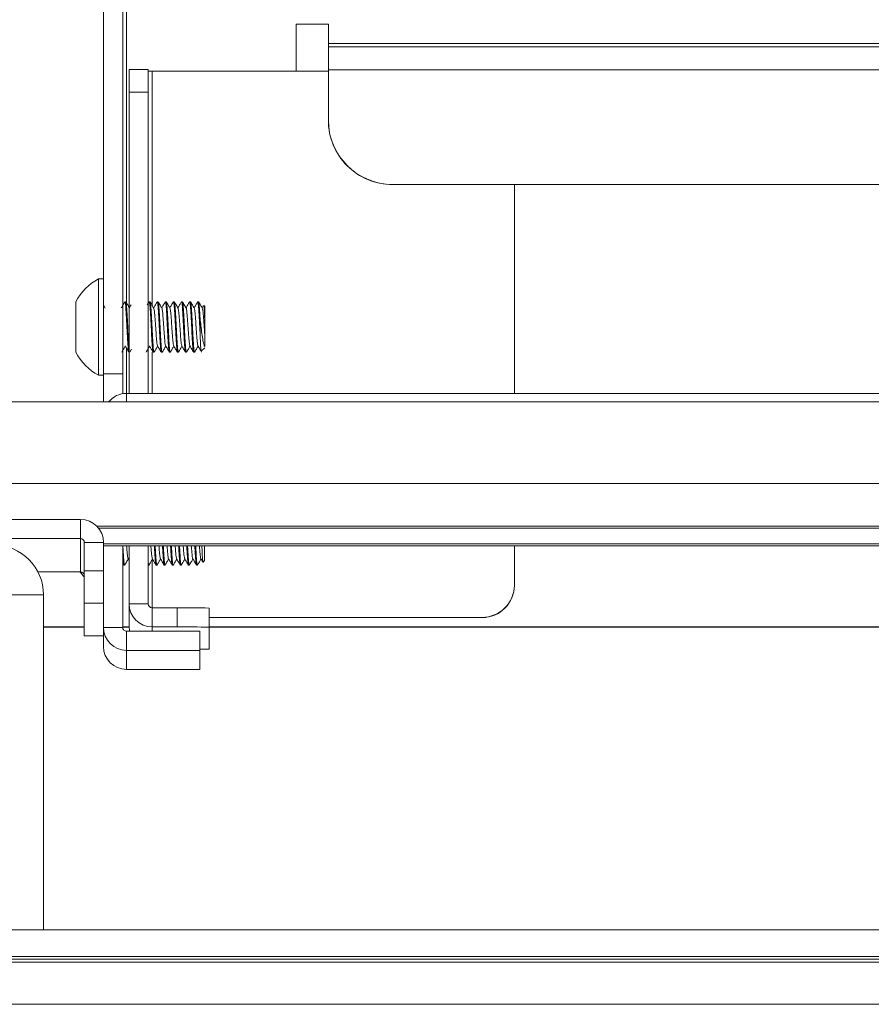
# Model space of a CAD drawing. Units: inches. Extents: x 1 to 295, y 1 to 184.
# Drawn here: x 94 to 97, y 29 to 33 of the extents above; entities that cross this region are included whole.
import ezdxf

# ---------------------------------------------------------------- set-up
doc = ezdxf.new("R2010")
doc.units = ezdxf.units.IN
doc.header["$MEASUREMENT"] = 0

msp = doc.modelspace()

# ---------------------------------------------------------------- linework, layer by layer
at = {"color": 8, "linetype": 'Continuous', "lineweight": 15}
for p, q in [((94.1105, 36.05), (94.1105, 31.9334)), ((94.2097, 31.9253), (94.2097, 32.8358)), ((94.1105, 31.7575), (94.1105, 31.5823)), ((94.2097, 31.5823), (94.2097, 31.7426)), ((94.1102, 31.5823), (94.1102, 31.5489)), ((89.6708, 31.2312), (104.4408, 31.2312)), ((93.9948, 31.0652), (100.1162, 31.0652)), ((94.0205, 30.9965), (100.0905, 30.9965)), ((94.2097, 30.7483), (94.2097, 30.9356)), ((94.2097, 30.657), (94.2097, 30.6736)), ((111.4368, 29.2051), (82.6758, 29.2051))]:
    msp.add_line(p, q, dxfattribs=at)
at = {"color": 7, "linetype": 'Continuous', "lineweight": 15}
for p, q in [((94.0208, 35.8134), (94.0208, 31.6583)), ((94.0955, 35.8134), (94.0955, 31.6583)), ((94.8958, 33.0191), (94.7708, 33.0191)), ((94.7708, 33.0191), (94.7708, 32.8358)), ((94.8958, 33.0185), (94.7708, 33.0185)), ((94.8958, 32.9444), (94.8958, 33.0191)), ((94.8958, 32.9444), (99.2152, 32.9444)), ((94.8958, 32.9303), (94.8958, 32.9444)), ((94.8958, 32.9303), (99.2152, 32.9303)), ((94.8958, 32.8413), (94.8958, 32.9303)), ((94.12, 32.8424), (94.1947, 32.8424)), ((94.12, 32.755), (94.12, 32.8424)), ((94.1947, 32.8424), (94.1947, 32.755)), ((94.2097, 32.8358), (94.8958, 32.8358)), ((94.8958, 32.6458), (94.8958, 32.8413)), ((94.8958, 32.8413), (99.2152, 32.8413)), ((94.1947, 32.755), (94.12, 32.755)), ((94.12, 31.5823), (94.12, 32.755)), ((94.1947, 31.5823), (94.1947, 32.755)), ((94.8958, 32.6452), (94.8958, 32.6458)), ((98.9652, 32.3958), (95.1458, 32.3958)), ((95.1458, 32.3958), (95.1458, 32.3952)), ((98.9652, 32.3952), (95.1458, 32.3952)), ((95.62, 32.3952), (95.62, 31.5823)), ((94.0208, 32.0277), (94.0011, 32.0277)), ((94.0011, 32.0277), (94.0011, 31.6536)), ((93.9125, 31.9391), (93.9125, 31.7422)), ((94.0273, 31.914), (94.0208, 31.9251)), ((94.107, 31.9391), (94.1038, 31.9391)), ((94.1979, 31.9387), (94.1909, 31.9267)), ((94.2015, 31.9391), (94.1983, 31.9391)), ((94.233, 31.9391), (94.2298, 31.9391)), ((94.2645, 31.9391), (94.2613, 31.9391)), ((94.296, 31.9391), (94.2928, 31.9391)), ((94.3275, 31.9391), (94.3243, 31.9391)), ((94.359, 31.9391), (94.3558, 31.9391)), ((94.3905, 31.9391), (94.3873, 31.9391)), ((94.4102, 31.9246), (94.4046, 31.915)), ((94.4145, 31.9216), (94.4114, 31.9247)), ((94.4145, 31.9216), (94.4145, 31.8727)), ((94.397, 31.8668), (94.397, 31.8056)), ((94.1196, 31.7422), (94.12, 31.7422)), ((94.1232, 31.7426), (94.1301, 31.7546)), ((94.2141, 31.7422), (94.2172, 31.7422)), ((94.2456, 31.7422), (94.2487, 31.7422)), ((94.2771, 31.7422), (94.2802, 31.7422)), ((94.3086, 31.7422), (94.3117, 31.7422)), ((94.34, 31.7422), (94.3432, 31.7422)), ((94.3715, 31.7422), (94.3747, 31.7422)), ((94.401, 31.7462), (94.4145, 31.7597)), ((94.0011, 31.6536), (94.0208, 31.6536)), ((94.0208, 31.6583), (94.0955, 31.6583)), ((94.0208, 31.5489), (94.0208, 31.6583)), ((94.0955, 31.6583), (94.0955, 31.5811)), ((94.1102, 31.5823), (100.0008, 31.5823)), ((89.6708, 31.5489), (104.4408, 31.5489)), ((93.1228, 31.092), (93.9308, 31.092)), ((93.9308, 31.0173), (93.9308, 31.092)), ((94.0013, 31.0578), (100.1097, 31.0578)), ((93.1228, 31.0173), (93.9308, 31.0173)), ((93.9308, 31.0173), (93.9308, 30.8875)), ((94.0205, 31.0023), (93.9458, 31.0023)), ((93.9458, 31.0023), (93.9458, 30.8923)), ((94.0205, 31.0023), (94.0205, 30.8923)), ((94.0205, 30.989), (100.0905, 30.989)), ((94.0952, 30.672), (94.0952, 30.989)), ((94.12, 30.7633), (94.12, 30.989)), ((94.1947, 30.7633), (94.1947, 30.989)), ((94.4142, 30.989), (94.4142, 30.9316)), ((95.62, 30.989), (95.62, 30.8359)), ((94.0952, 30.9208), (94.0989, 30.9145)), ((94.1161, 30.9391), (94.12, 30.9324)), ((94.4079, 30.9253), (94.4142, 30.9316)), ((93.7654, 30.8875), (93.9308, 30.8875)), ((93.9458, 30.8923), (94.0205, 30.8923)), ((93.9458, 30.7662), (93.9458, 30.8923)), ((94.0205, 30.8923), (94.0205, 30.7662)), ((94.0993, 30.9141), (94.1025, 30.9141)), ((94.1947, 30.9141), (94.197, 30.9141)), ((94.2253, 30.9141), (94.2285, 30.9141)), ((94.2568, 30.9141), (94.26, 30.9141)), ((94.2883, 30.9141), (94.2915, 30.9141)), ((94.3198, 30.9141), (94.323, 30.9141)), ((94.3513, 30.9141), (94.3545, 30.9141)), ((94.3828, 30.9141), (94.386, 30.9141)), ((95.62, 30.8359), (95.62, 30.8352)), ((93.7872, 30.798), (93.6228, 30.798)), ((93.7872, 30.798), (93.7872, 29.4955)), ((94.0205, 30.7662), (93.9458, 30.7662)), ((93.9458, 30.7662), (93.9458, 30.6386)), ((94.0205, 30.7662), (94.0205, 30.6386)), ((94.1947, 30.7633), (94.12, 30.7633)), ((94.12, 30.676), (94.12, 30.7633)), ((94.2097, 30.7483), (94.2097, 30.6736)), ((94.2097, 30.7483), (94.307, 30.7483)), ((94.307, 30.6736), (94.307, 30.7483)), ((94.432, 30.7472), (94.432, 30.6725)), ((95.495, 30.7109), (94.432, 30.7109)), ((94.432, 30.7102), (95.495, 30.7102)), ((95.495, 30.7102), (95.495, 30.7109)), ((93.9458, 30.6738), (93.7872, 30.6738)), ((93.9458, 30.6732), (93.7872, 30.6732)), ((94.0205, 30.672), (94.0952, 30.672)), ((94.12, 30.6738), (94.0952, 30.6738)), ((94.1201, 30.6732), (94.0952, 30.6732)), ((94.1102, 30.657), (94.1102, 30.5823)), ((94.3955, 30.657), (94.1102, 30.657)), ((94.2097, 30.6736), (94.307, 30.6736)), ((94.3955, 30.5823), (94.3955, 30.657)), ((99.679, 30.6738), (94.432, 30.6738)), ((99.679, 30.6732), (94.432, 30.6732)), ((94.432, 30.6725), (94.432, 30.5874)), ((93.9458, 30.6386), (94.0205, 30.6386)), ((94.0205, 30.5978), (94.0205, 30.6386)), ((94.1102, 30.5082), (94.1102, 30.5823)), ((94.3955, 30.5823), (94.1102, 30.5823)), ((94.3955, 30.5082), (94.3955, 30.5823)), ((94.3955, 30.5082), (94.1102, 30.5082)), ((111.4003, 29.4955), (82.7123, 29.4955)), ((111.4003, 29.3909), (82.7123, 29.3909)), ((111.4368, 29.3697), (82.6758, 29.3697)), ((111.4003, 29.3805), (82.7123, 29.3805))]:
    msp.add_line(p, q, dxfattribs=at)
at = {"color": 7, "linetype": 'Continuous', "lineweight": 15, "flags": 128}
msp.add_lwpolyline([(94.122, 30.657), (94.1217, 30.6585), (94.12, 30.676)], dxfattribs=at)
at = {"color": 7, "linetype": 'Continuous', "lineweight": 15}
for centre, radius, start, end in [((94.206, 33.2649), 0.4292, 268.4978, 270.5006), ((95.1458, 32.6458), 0.25, 180.0011, 270.0011), ((95.1458, 32.6452), 0.25, 180.001, 270.0012), ((94.0996, 31.8406), 0.2113, 117.7585, 152.2415), ((94.0996, 31.8406), 0.2113, 207.7585, 242.2415), ((94.1102, 31.4926), 0.0897, 89.9996, 141.1164), ((93.9308, 31.0023), 0.0897, 0.0013, 90.001), ((93.9308, 31.0023), 0.015, 0.0031, 90.0003), ((93.5928, 30.798), 0.1944, 0.0012, 90.001), ((94.0993, 31.0125), 0.2113, 216.2533, 223.4415), ((93.9308, 30.8725), 0.015, 0.0031, 90.0003), ((95.495, 30.8359), 0.125, 269.9988, 359.999), ((95.495, 30.8352), 0.125, 269.9989, 359.999), ((94.2097, 30.7633), 0.0897, 180.0011, 270.0009), ((94.2097, 30.7633), 0.015, 180.001, 270.0001), ((94.3383, 27.1666), 3.5818, 88.5002, 90.4999), ((94.1102, 30.672), 0.0897, 180.0011, 270.0009), ((94.1102, 30.672), 0.015, 180.0006, 270.0006), ((94.3383, 27.0918), 3.5819, 88.5002, 90.4998), ((94.1102, 30.5978), 0.0897, 180.0011, 270.0009), ((94.4007, 31.2049), 0.6183, 269.5172, 272.901)]:
    msp.add_arc(centre, radius, start, end, dxfattribs=at)
for points, knots in [([(94.1034, 31.9388), (94.1011, 31.9347), (94.0965, 31.9267), (94.0919, 31.9188), (94.0897, 31.915)], [0, 0, 0, 0, 0.520862, 1, 1, 1, 1]), ([(94.1196, 31.7425), (94.1196, 31.7424), (94.119, 31.7405), (94.1178, 31.7473), (94.1161, 31.7631), (94.1144, 31.789), (94.1127, 31.8203), (94.111, 31.8541), (94.1093, 31.8862), (94.1076, 31.9134), (94.106, 31.9317), (94.1045, 31.9403), (94.1037, 31.9381), (94.1034, 31.9373)], [0, 0, 0, 0, 0.004809, 0.109531, 0.21426, 0.31898, 0.423701, 0.52842, 0.633142, 0.737859, 0.842573, 0.947299, 1, 1, 1, 1]), ([(94.107, 31.9389), (94.1076, 31.938), (94.1087, 31.936), (94.1103, 31.9193), (94.112, 31.8945), (94.1137, 31.8634), (94.1154, 31.8297), (94.1171, 31.7975), (94.1187, 31.7717), (94.1196, 31.7617), (94.12, 31.7575)], [0, 0, 0, 0, 0.126714, 0.256876, 0.387021, 0.517171, 0.64732, 0.777466, 0.907618, 1, 1, 1, 1]), ([(94.1218, 31.914), (94.1194, 31.9181), (94.1146, 31.9264), (94.1098, 31.9346), (94.1074, 31.9387)], [0, 0, 0, 0, 0.499715, 1, 1, 1, 1]), ([(94.128, 31.9267), (94.1279, 31.9266), (94.1256, 31.9227), (94.1234, 31.9188), (94.1212, 31.915)], [0, 0, 0, 0, 0.027103, 1, 1, 1, 1]), ([(94.2141, 31.7429), (94.2136, 31.7434), (94.2125, 31.7445), (94.2109, 31.7594), (94.2093, 31.7832), (94.2075, 31.8137), (94.2059, 31.8473), (94.2042, 31.8801), (94.2025, 31.9085), (94.2008, 31.9287), (94.1994, 31.939), (94.1986, 31.938), (94.1983, 31.9377)], [0, 0, 0, 0, 0.091051, 0.198578, 0.306096, 0.413613, 0.521133, 0.62865, 0.736177, 0.843688, 0.951211, 1, 1, 1, 1]), ([(94.2015, 31.9383), (94.2016, 31.9385), (94.2022, 31.9402), (94.2035, 31.9325), (94.2052, 31.9153), (94.2069, 31.8886), (94.2086, 31.8567), (94.2103, 31.823), (94.2119, 31.7913), (94.2136, 31.765), (94.2153, 31.7479), (94.2167, 31.7406), (94.2175, 31.7432), (94.2177, 31.7439)], [0, 0, 0, 0, 0.018096, 0.122649, 0.227196, 0.331749, 0.436294, 0.540843, 0.645389, 0.749938, 0.854492, 0.959044, 1, 1, 1, 1]), ([(94.2162, 31.914), (94.2139, 31.9181), (94.2091, 31.9264), (94.2043, 31.9346), (94.2019, 31.9387)], [0, 0, 0, 0, 0.499735, 1, 1, 1, 1]), ([(94.2294, 31.9388), (94.227, 31.9347), (94.2225, 31.9268), (94.2179, 31.9188), (94.2157, 31.915)], [0, 0, 0, 0, 0.520569, 1, 1, 1, 1]), ([(94.2456, 31.7436), (94.2453, 31.7433), (94.2445, 31.7423), (94.2431, 31.7525), (94.2414, 31.7726), (94.2397, 31.801), (94.238, 31.8337), (94.2363, 31.8673), (94.2346, 31.8978), (94.233, 31.9221), (94.2313, 31.9361), (94.2301, 31.9413), (94.2295, 31.9385), (94.2294, 31.9382)], [0, 0, 0, 0, 0.046681, 0.15145, 0.25621, 0.360983, 0.465751, 0.570519, 0.675289, 0.780055, 0.884825, 0.98959, 1, 1, 1, 1]), ([(94.233, 31.9377), (94.2333, 31.9379), (94.2342, 31.9384), (94.2357, 31.9268), (94.2373, 31.9055), (94.239, 31.8763), (94.2407, 31.8432), (94.2424, 31.8098), (94.2441, 31.7799), (94.2458, 31.757), (94.2475, 31.7429), (94.2486, 31.7427), (94.2492, 31.7427)], [0, 0, 0, 0, 0.060099, 0.164685, 0.269282, 0.373873, 0.478467, 0.583062, 0.687657, 0.792242, 0.896838, 1, 1, 1, 1]), ([(94.2477, 31.914), (94.2453, 31.9181), (94.2406, 31.9264), (94.2358, 31.9346), (94.2334, 31.9387)], [0, 0, 0, 0, 0.499728, 1, 1, 1, 1]), ([(94.2609, 31.9387), (94.2585, 31.9346), (94.2539, 31.9267), (94.2493, 31.9188), (94.2472, 31.915)], [0, 0, 0, 0, 0.521245, 1, 1, 1, 1]), ([(94.2771, 31.7425), (94.277, 31.7424), (94.2764, 31.7405), (94.2753, 31.7473), (94.2736, 31.7631), (94.2719, 31.789), (94.2702, 31.8203), (94.2685, 31.854), (94.2668, 31.8862), (94.2651, 31.9134), (94.2634, 31.9315), (94.2622, 31.9399), (94.2615, 31.9383), (94.2613, 31.938)], [0, 0, 0, 0, 0.004877, 0.112414, 0.219951, 0.327498, 0.435036, 0.542578, 0.65012, 0.757664, 0.8652, 0.972741, 1, 1, 1, 1]), ([(94.2645, 31.9389), (94.265, 31.938), (94.2661, 31.936), (94.2678, 31.9193), (94.2695, 31.8945), (94.2712, 31.8633), (94.2729, 31.8297), (94.2746, 31.7973), (94.2763, 31.7696), (94.278, 31.7507), (94.2793, 31.7417), (94.28, 31.7431), (94.2802, 31.7434)], [0, 0, 0, 0, 0.104793, 0.212325, 0.319861, 0.427395, 0.534929, 0.642463, 0.749994, 0.85753, 0.965074, 1, 1, 1, 1]), ([(94.2792, 31.914), (94.2768, 31.9181), (94.2721, 31.9264), (94.2673, 31.9346), (94.2649, 31.9387)], [0, 0, 0, 0, 0.499736, 1, 1, 1, 1]), ([(94.2924, 31.9387), (94.29, 31.9346), (94.2854, 31.9267), (94.2808, 31.9188), (94.2786, 31.915)], [0, 0, 0, 0, 0.522731, 1, 1, 1, 1]), ([(94.3086, 31.7435), (94.3082, 31.7434), (94.3073, 31.7433), (94.3058, 31.7557), (94.3041, 31.7777), (94.3024, 31.8073), (94.3007, 31.8405), (94.299, 31.8737), (94.2973, 31.9033), (94.2956, 31.9255), (94.294, 31.9388), (94.2929, 31.9385), (94.2923, 31.9383)], [0, 0, 0, 0, 0.067452, 0.171843, 0.276246, 0.380642, 0.48504, 0.589438, 0.693834, 0.798238, 0.902632, 1, 1, 1, 1]), ([(94.296, 31.9378), (94.2962, 31.9381), (94.297, 31.9394), (94.2983, 31.9299), (94.3, 31.9105), (94.3017, 31.8825), (94.3034, 31.85), (94.3051, 31.8163), (94.3068, 31.7855), (94.3085, 31.7606), (94.3102, 31.7458), (94.3114, 31.7402), (94.3121, 31.743), (94.3122, 31.7435)], [0, 0, 0, 0, 0.039103, 0.14369, 0.248258, 0.352837, 0.457414, 0.561991, 0.666568, 0.771149, 0.875727, 0.980304, 1, 1, 1, 1]), ([(94.3107, 31.914), (94.3083, 31.9181), (94.3036, 31.9264), (94.2988, 31.9346), (94.2964, 31.9387)], [0, 0, 0, 0, 0.499745, 1, 1, 1, 1]), ([(94.3233, 31.9377), (94.3211, 31.934), (94.3167, 31.9264), (94.3123, 31.9188), (94.3101, 31.915)], [0, 0, 0, 0, 0.499911, 1, 1, 1, 1]), ([(94.34, 31.7433), (94.3399, 31.7429), (94.3392, 31.7414), (94.3379, 31.7496), (94.3362, 31.7677), (94.3346, 31.7949), (94.3329, 31.827), (94.3312, 31.8607), (94.3295, 31.8921), (94.3278, 31.9179), (94.3261, 31.9342), (94.3248, 31.9408), (94.324, 31.9381), (94.3239, 31.9375)], [0, 0, 0, 0, 0.025575, 0.130217, 0.234847, 0.339482, 0.444116, 0.54875, 0.65338, 0.758022, 0.862649, 0.967294, 1, 1, 1, 1]), ([(94.3275, 31.9381), (94.3279, 31.9378), (94.3289, 31.9372), (94.3305, 31.9232), (94.3322, 31.9001), (94.3339, 31.8699), (94.3356, 31.8364), (94.3373, 31.8035), (94.3389, 31.7746), (94.3406, 31.7536), (94.3422, 31.742), (94.3432, 31.7431), (94.3437, 31.7435)], [0, 0, 0, 0, 0.081093, 0.185648, 0.290208, 0.394763, 0.499318, 0.603872, 0.708434, 0.812991, 0.917547, 1, 1, 1, 1]), ([(94.3422, 31.914), (94.3398, 31.9181), (94.3351, 31.9264), (94.3303, 31.9346), (94.3279, 31.9387)], [0, 0, 0, 0, 0.499729, 1, 1, 1, 1]), ([(94.3554, 31.9388), (94.353, 31.9347), (94.3484, 31.9267), (94.3438, 31.9188), (94.3416, 31.915)], [0, 0, 0, 0, 0.520542, 1, 1, 1, 1]), ([(94.3715, 31.7429), (94.3711, 31.7434), (94.37, 31.7445), (94.3684, 31.7594), (94.3667, 31.7832), (94.365, 31.8137), (94.3633, 31.8473), (94.3616, 31.88), (94.36, 31.9085), (94.3583, 31.9287), (94.3569, 31.939), (94.3561, 31.938), (94.3558, 31.9377)], [0, 0, 0, 0, 0.09097, 0.198487, 0.306001, 0.413526, 0.521045, 0.628564, 0.736088, 0.843601, 0.95112, 1, 1, 1, 1]), ([(94.359, 31.9383), (94.3591, 31.9385), (94.3597, 31.9402), (94.361, 31.9325), (94.3627, 31.9153), (94.3643, 31.8885), (94.366, 31.8567), (94.3677, 31.8229), (94.3694, 31.7913), (94.3711, 31.765), (94.3728, 31.7479), (94.3742, 31.7406), (94.3749, 31.7432), (94.3752, 31.7439)], [0, 0, 0, 0, 0.018189, 0.122756, 0.227339, 0.331912, 0.43648, 0.541052, 0.645622, 0.750199, 0.854762, 0.959333, 1, 1, 1, 1]), ([(94.3737, 31.914), (94.3713, 31.9181), (94.3666, 31.9264), (94.3618, 31.9346), (94.3594, 31.9387)], [0, 0, 0, 0, 0.499746, 1, 1, 1, 1]), ([(94.3869, 31.9387), (94.3845, 31.9346), (94.3799, 31.9267), (94.3753, 31.9188), (94.3731, 31.915)], [0, 0, 0, 0, 0.5220416, 1, 1, 1, 1]), ([(94.397, 31.8056), (94.3965, 31.815), (94.3954, 31.835), (94.3938, 31.8673), (94.3921, 31.8978), (94.3904, 31.9221), (94.3887, 31.9361), (94.3875, 31.9413), (94.3869, 31.9384), (94.3868, 31.938)], [0, 0, 0, 0, 0.145349, 0.311958, 0.478566, 0.645175, 0.811784, 0.978387, 1, 1, 1, 1]), ([(94.3905, 31.9377), (94.3908, 31.9379), (94.3917, 31.9384), (94.3931, 31.9268), (94.3948, 31.9054), (94.3961, 31.8833), (94.3968, 31.8698), (94.397, 31.8668)], [0, 0, 0, 0, 0.149246, 0.408668, 0.668105, 0.927512, 1, 1, 1, 1]), ([(94.4052, 31.914), (94.4028, 31.9181), (94.398, 31.9264), (94.3933, 31.9346), (94.3909, 31.9387)], [0, 0, 0, 0, 0.499741, 1, 1, 1, 1]), ([(94.4145, 31.8727), (94.4142, 31.8809), (94.4134, 31.8973), (94.4124, 31.9149), (94.4114, 31.9251), (94.4108, 31.9246), (94.4105, 31.9244)], [0, 0, 0, 0, 0.259412, 0.519506, 0.783035, 1, 1, 1, 1]), ([(94.2309, 31.7681), (94.2307, 31.7682), (94.2299, 31.7685), (94.2286, 31.7772), (94.2269, 31.7931), (94.2253, 31.8146), (94.2237, 31.8388), (94.222, 31.8631), (94.2204, 31.8852), (94.2187, 31.9021), (94.2173, 31.912), (94.2165, 31.9128), (94.2162, 31.9131)], [0, 0, 0, 0, 0.042257, 0.154677, 0.267169, 0.379591, 0.492034, 0.604528, 0.716945, 0.829362, 0.941848, 1, 1, 1, 1]), ([(94.2623, 31.7682), (94.2621, 31.7685), (94.2612, 31.7692), (94.2599, 31.7788), (94.2582, 31.7955), (94.2566, 31.8175), (94.2549, 31.8418), (94.2533, 31.866), (94.2517, 31.8876), (94.25, 31.9037), (94.2487, 31.9126), (94.2479, 31.913), (94.2477, 31.9131)], [0, 0, 0, 0, 0.053118, 0.165962, 0.278784, 0.391687, 0.504542, 0.617375, 0.730266, 0.843103, 0.955911, 1, 1, 1, 1]), ([(94.2938, 31.7682), (94.2935, 31.7686), (94.2926, 31.7699), (94.2912, 31.7805), (94.2895, 31.798), (94.2879, 31.8204), (94.2862, 31.8448), (94.2846, 31.8688), (94.2829, 31.8899), (94.2813, 31.9052), (94.2801, 31.9132), (94.2794, 31.9133), (94.2792, 31.9133)], [0, 0, 0, 0, 0.067916, 0.180745, 0.293533, 0.406293, 0.519142, 0.631959, 0.744726, 0.857569, 0.970345, 1, 1, 1, 1]), ([(94.3254, 31.7679), (94.325, 31.7687), (94.324, 31.7705), (94.3225, 31.7823), (94.3208, 31.8005), (94.3192, 31.8233), (94.3175, 31.8478), (94.3159, 31.8716), (94.3142, 31.8922), (94.3126, 31.9066), (94.3114, 31.9138), (94.3108, 31.9136), (94.3107, 31.9136)], [0, 0, 0, 0, 0.084899, 0.197326, 0.309825, 0.422295, 0.534732, 0.647256, 0.759752, 0.8722, 0.98469, 1, 1, 1, 1]), ([(94.3569, 31.7676), (94.3564, 31.7687), (94.3554, 31.7712), (94.3538, 31.7843), (94.3521, 31.8032), (94.3505, 31.8262), (94.3488, 31.8508), (94.3472, 31.8743), (94.3455, 31.8944), (94.3439, 31.9078), (94.3428, 31.9144), (94.3422, 31.914), (94.3422, 31.914)], [0, 0, 0, 0, 0.099061, 0.211589, 0.324023, 0.436514, 0.549008, 0.661453, 0.773974, 0.886505, 0.998951, 1, 1, 1, 1]), ([(94.3883, 31.7673), (94.3878, 31.7689), (94.3867, 31.7721), (94.3851, 31.7863), (94.3834, 31.8058), (94.3818, 31.8292), (94.3801, 31.8538), (94.3785, 31.8771), (94.3768, 31.8962), (94.3752, 31.9097), (94.3742, 31.9125), (94.3737, 31.9138)], [0, 0, 0, 0, 0.109167, 0.221633, 0.334134, 0.446542, 0.558978, 0.671442, 0.783854, 0.896326, 1, 1, 1, 1]), ([(94.4145, 31.8118), (94.414, 31.8186), (94.413, 31.8331), (94.4114, 31.8568), (94.4098, 31.8797), (94.4081, 31.8982), (94.4066, 31.9105), (94.4056, 31.9126), (94.4052, 31.9135)], [0, 0, 0, 0, 0.154925, 0.331178, 0.507467, 0.683832, 0.860082, 1, 1, 1, 1]), ([(94.397, 31.8668), (94.3982, 31.8572), (94.4006, 31.8368), (94.4045, 31.8069), (94.4087, 31.7822), (94.412, 31.7694), (94.414, 31.7659), (94.4145, 31.765)], [0, 0, 0, 0, 0.215567, 0.458288, 0.693547, 0.917779, 1, 1, 1, 1]), ([(94.4145, 31.8118), (94.4145, 31.8195), (94.4145, 31.8348), (94.4145, 31.8564), (94.4145, 31.8686), (94.4145, 31.8727)], [0, 0, 0, 0, 0.397121, 0.79773, 1, 1, 1, 1]), ([(94.4008, 31.7464), (94.4008, 31.7463), (94.4004, 31.7442), (94.3997, 31.7501), (94.3986, 31.7646), (94.3977, 31.7853), (94.3972, 31.8003), (94.397, 31.8056)], [0, 0, 0, 0, 0.021424, 0.293412, 0.568935, 0.84714, 1, 1, 1, 1]), ([(94.4145, 31.765), (94.4145, 31.7677), (94.4145, 31.7749), (94.4145, 31.7909), (94.4145, 31.8056), (94.4145, 31.8118)], [0, 0, 0, 0, 0.250289, 0.6804, 1, 1, 1, 1]), ([(94.0917, 31.7425), (94.0941, 31.7467), (94.0986, 31.7546), (94.1032, 31.7625), (94.1054, 31.7662)], [0, 0, 0, 0, 0.521538, 1, 1, 1, 1]), ([(94.1049, 31.7672), (94.1073, 31.7631), (94.112, 31.7549), (94.1168, 31.7466), (94.1192, 31.7425)], [0, 0, 0, 0, 0.499719, 1, 1, 1, 1]), ([(94.1863, 31.7428), (94.1887, 31.7469), (94.1932, 31.7547), (94.1977, 31.7625), (94.1999, 31.7662)], [0, 0, 0, 0, 0.515941, 1, 1, 1, 1]), ([(94.1993, 31.7672), (94.2017, 31.7631), (94.2065, 31.7549), (94.2113, 31.7467), (94.2137, 31.7425)], [0, 0, 0, 0, 0.49971, 1, 1, 1, 1]), ([(94.2177, 31.7426), (94.22, 31.7467), (94.2246, 31.7546), (94.2292, 31.7625), (94.2314, 31.7662)], [0, 0, 0, 0, 0.521555, 1, 1, 1, 1]), ([(94.2308, 31.7672), (94.2332, 31.7631), (94.238, 31.7549), (94.2428, 31.7466), (94.2452, 31.7425)], [0, 0, 0, 0, 0.499735, 1, 1, 1, 1]), ([(94.2491, 31.7426), (94.2515, 31.7467), (94.2561, 31.7546), (94.2607, 31.7625), (94.2629, 31.7662)], [0, 0, 0, 0, 0.521552, 1, 1, 1, 1]), ([(94.2623, 31.7673), (94.2647, 31.7632), (94.2695, 31.755), (94.2742, 31.7467), (94.2766, 31.7426)], [0, 0, 0, 0, 0.499756, 1, 1, 1, 1]), ([(94.2806, 31.7425), (94.283, 31.7467), (94.2876, 31.7546), (94.2922, 31.7625), (94.2944, 31.7662)], [0, 0, 0, 0, 0.521491, 1, 1, 1, 1]), ([(94.2938, 31.7673), (94.2962, 31.7632), (94.301, 31.7549), (94.3057, 31.7467), (94.3081, 31.7426)], [0, 0, 0, 0, 0.4997, 1, 1, 1, 1]), ([(94.3121, 31.7426), (94.3145, 31.7467), (94.3191, 31.7546), (94.3237, 31.7625), (94.3259, 31.7662)], [0, 0, 0, 0, 0.520851, 1, 1, 1, 1]), ([(94.3253, 31.7672), (94.3277, 31.7631), (94.3325, 31.7549), (94.3373, 31.7466), (94.3397, 31.7425)], [0, 0, 0, 0, 0.499706, 1, 1, 1, 1]), ([(94.3436, 31.7426), (94.346, 31.7467), (94.3506, 31.7546), (94.3552, 31.7625), (94.3574, 31.7662)], [0, 0, 0, 0, 0.521583, 1, 1, 1, 1]), ([(94.3568, 31.7672), (94.3592, 31.7631), (94.364, 31.7549), (94.3688, 31.7467), (94.3711, 31.7425)], [0, 0, 0, 0, 0.499771, 1, 1, 1, 1]), ([(94.3751, 31.7426), (94.3775, 31.7467), (94.3821, 31.7546), (94.3867, 31.7625), (94.3889, 31.7662)], [0, 0, 0, 0, 0.521503, 1, 1, 1, 1]), ([(94.3883, 31.7673), (94.3907, 31.7632), (94.3954, 31.755), (94.4002, 31.7467), (94.4026, 31.7426)], [0, 0, 0, 0, 0.499724, 1, 1, 1, 1]), ([(94.0959, 30.989), (94.0961, 30.985), (94.0969, 30.97), (94.0982, 30.9474), (94.0999, 30.9259), (94.1015, 30.914), (94.1025, 30.9149), (94.103, 30.9153)], [0, 0, 0, 0, 0.08889, 0.32721, 0.565512, 0.803798, 1, 1, 1, 1]), ([(94.1162, 30.9393), (94.1157, 30.9406), (94.1146, 30.9433), (94.113, 30.9569), (94.1116, 30.9728), (94.1108, 30.9848), (94.1105, 30.989)], [0, 0, 0, 0, 0.264437, 0.553223, 0.841826, 1, 1, 1, 1]), ([(94.2106, 30.9399), (94.2104, 30.9399), (94.2098, 30.9399), (94.2085, 30.9478), (94.2069, 30.9631), (94.2057, 30.9782), (94.205, 30.9876), (94.2049, 30.989)], [0, 0, 0, 0, 0.069468, 0.361326, 0.653314, 0.94511, 1, 1, 1, 1]), ([(94.2253, 30.9153), (94.225, 30.9153), (94.224, 30.9153), (94.2225, 30.9281), (94.2208, 30.9505), (94.2195, 30.9725), (94.2188, 30.9862), (94.2187, 30.989)], [0, 0, 0, 0, 0.17198, 0.426275, 0.680575, 0.934865, 1, 1, 1, 1]), ([(94.2218, 30.989), (94.2224, 30.9787), (94.2235, 30.9579), (94.2252, 30.9332), (94.2269, 30.918), (94.2281, 30.9121), (94.2288, 30.9148), (94.2289, 30.9153)], [0, 0, 0, 0, 0.234531, 0.473539, 0.712531, 0.951523, 1, 1, 1, 1]), ([(94.2421, 30.94), (94.2419, 30.9401), (94.2411, 30.9405), (94.2398, 30.9493), (94.2382, 30.9655), (94.237, 30.98), (94.2365, 30.9885), (94.2364, 30.989)], [0, 0, 0, 0, 0.11304, 0.401964, 0.690858, 0.979944, 1, 1, 1, 1]), ([(94.2568, 30.9152), (94.2567, 30.9149), (94.256, 30.9133), (94.2547, 30.9219), (94.253, 30.9403), (94.2515, 30.9642), (94.2505, 30.982), (94.2502, 30.989)], [0, 0, 0, 0, 0.0699555, 0.3246446, 0.5793339, 0.8340238, 1, 1, 1, 1]), ([(94.2533, 30.989), (94.2536, 30.985), (94.2543, 30.9699), (94.2557, 30.9473), (94.2574, 30.9259), (94.2589, 30.914), (94.26, 30.9149), (94.2604, 30.9153)], [0, 0, 0, 0, 0.089485, 0.328845, 0.568239, 0.807603, 1, 1, 1, 1]), ([(94.2736, 30.94), (94.2733, 30.9403), (94.2725, 30.9411), (94.2711, 30.951), (94.2695, 30.9674), (94.2684, 30.982), (94.2679, 30.989)], [0, 0, 0, 0, 0.150434, 0.43889, 0.72722, 1, 1, 1, 1]), ([(94.2883, 30.9147), (94.2878, 30.9153), (94.2868, 30.9165), (94.2852, 30.9318), (94.2835, 30.956), (94.2823, 30.9767), (94.2817, 30.9884), (94.2817, 30.989)], [0, 0, 0, 0, 0.222493, 0.476493, 0.73047, 0.984451, 1, 1, 1, 1]), ([(94.2848, 30.989), (94.2853, 30.9808), (94.2863, 30.9618), (94.2878, 30.9376), (94.2895, 30.9201), (94.2909, 30.9126), (94.2917, 30.9151), (94.292, 30.9158)], [0, 0, 0, 0, 0.184199, 0.422346, 0.660485, 0.898597, 1, 1, 1, 1]), ([(94.3051, 30.94), (94.3047, 30.9405), (94.3039, 30.9418), (94.3024, 30.9528), (94.3009, 30.969), (94.2999, 30.9828), (94.2994, 30.989)], [0, 0, 0, 0, 0.1800772, 0.4710457, 0.7621747, 1, 1, 1, 1]), ([(94.3198, 30.9155), (94.3196, 30.9152), (94.3187, 30.9143), (94.3173, 30.9247), (94.3156, 30.9452), (94.3142, 30.9683), (94.3134, 30.9841), (94.3132, 30.989)], [0, 0, 0, 0, 0.120934, 0.375505, 0.630108, 0.884709, 1, 1, 1, 1]), ([(94.3163, 30.989), (94.3164, 30.9871), (94.3171, 30.9741), (94.3183, 30.9527), (94.32, 30.9291), (94.3217, 30.9162), (94.3229, 30.9117), (94.3234, 30.9146), (94.3235, 30.9147)], [0, 0, 0, 0, 0.042396, 0.279896, 0.517393, 0.754874, 0.992382, 1, 1, 1, 1]), ([(94.3366, 30.9398), (94.3362, 30.9406), (94.3352, 30.9425), (94.3337, 30.9546), (94.3322, 30.9708), (94.3313, 30.9837), (94.3309, 30.989)], [0, 0, 0, 0, 0.219407, 0.509567, 0.799509, 1, 1, 1, 1]), ([(94.3513, 30.9145), (94.3513, 30.9143), (94.3507, 30.9125), (94.3495, 30.9195), (94.3478, 30.9357), (94.3462, 30.9602), (94.3451, 30.98), (94.3447, 30.989)], [0, 0, 0, 0, 0.0189223, 0.2733321, 0.5277438, 0.7821769, 1, 1, 1, 1]), ([(94.3478, 30.989), (94.3482, 30.9828), (94.349, 30.9658), (94.3505, 30.9422), (94.3522, 30.923), (94.3535, 30.9137), (94.3543, 30.915), (94.3545, 30.9154)], [0, 0, 0, 0, 0.145691, 0.400381, 0.655097, 0.909765, 1, 1, 1, 1]), ([(94.3681, 30.9393), (94.3676, 30.9405), (94.3666, 30.9431), (94.365, 30.9565), (94.3636, 30.9725), (94.3627, 30.9846), (94.3624, 30.989)], [0, 0, 0, 0, 0.261008, 0.548824, 0.836713, 1, 1, 1, 1]), ([(94.3828, 30.9153), (94.3824, 30.9153), (94.3815, 30.9153), (94.38, 30.928), (94.3783, 30.9505), (94.377, 30.9724), (94.3763, 30.9862), (94.3762, 30.989)], [0, 0, 0, 0, 0.17176, 0.426065, 0.680361, 0.934659, 1, 1, 1, 1]), ([(94.3793, 30.989), (94.3799, 30.9787), (94.381, 30.9579), (94.3827, 30.9331), (94.3844, 30.9179), (94.3856, 30.9121), (94.3863, 30.9149), (94.3864, 30.9154)], [0, 0, 0, 0, 0.234094, 0.472438, 0.71078, 0.949142, 1, 1, 1, 1]), ([(94.3996, 30.9391), (94.399, 30.9407), (94.3979, 30.9441), (94.3963, 30.9586), (94.395, 30.9742), (94.3942, 30.9856), (94.3939, 30.989)], [0, 0, 0, 0, 0.289134, 0.579655, 0.870288, 1, 1, 1, 1]), ([(94.4079, 30.9253), (94.4079, 30.9253), (94.4075, 30.9233), (94.4068, 30.9283), (94.4057, 30.9409), (94.4047, 30.9622), (94.404, 30.9803), (94.4037, 30.989)], [0, 0, 0, 0, 0.001192, 0.250914, 0.503688, 0.759713, 1, 1, 1, 1]), ([(94.0993, 30.9152), (94.0992, 30.9149), (94.0985, 30.9133), (94.0972, 30.9223), (94.096, 30.9341), (94.0953, 30.9447), (94.0952, 30.9462)], [0, 0, 0, 0, 0.112895, 0.522625, 0.932393, 1, 1, 1, 1]), ([(94.1029, 30.9144), (94.1053, 30.9185), (94.1099, 30.9264), (94.1145, 30.9343), (94.1167, 30.9381)], [0, 0, 0, 0, 0.5220863, 1, 1, 1, 1]), ([(94.1947, 30.9242), (94.1953, 30.9197), (94.196, 30.9136), (94.1968, 30.915), (94.197, 30.9154)], [0, 0, 0, 0, 0.737744, 1, 1, 1, 1]), ([(94.1974, 30.9144), (94.1998, 30.9185), (94.2044, 30.9264), (94.209, 30.9343), (94.2112, 30.9381)], [0, 0, 0, 0, 0.5207745, 1, 1, 1, 1]), ([(94.2106, 30.9391), (94.213, 30.935), (94.2177, 30.9268), (94.2225, 30.9186), (94.2249, 30.9144)], [0, 0, 0, 0, 0.499723, 1, 1, 1, 1]), ([(94.2289, 30.9144), (94.2313, 30.9185), (94.2359, 30.9264), (94.2405, 30.9343), (94.2427, 30.9381)], [0, 0, 0, 0, 0.520523, 1, 1, 1, 1]), ([(94.2421, 30.9391), (94.2445, 30.935), (94.2493, 30.9267), (94.254, 30.9185), (94.2564, 30.9144)], [0, 0, 0, 0, 0.499697, 1, 1, 1, 1]), ([(94.2604, 30.9144), (94.2628, 30.9185), (94.2674, 30.9264), (94.272, 30.9343), (94.2742, 30.9381)], [0, 0, 0, 0, 0.5209916, 1, 1, 1, 1]), ([(94.2736, 30.9391), (94.276, 30.935), (94.2808, 30.9267), (94.2855, 30.9185), (94.2879, 30.9144)], [0, 0, 0, 0, 0.4997474, 1, 1, 1, 1]), ([(94.2919, 30.9144), (94.2943, 30.9185), (94.2989, 30.9264), (94.3035, 30.9343), (94.3057, 30.9381)], [0, 0, 0, 0, 0.522079, 1, 1, 1, 1]), ([(94.305, 30.9392), (94.3074, 30.935), (94.3122, 30.9268), (94.317, 30.9186), (94.3194, 30.9145)], [0, 0, 0, 0, 0.49974, 1, 1, 1, 1]), ([(94.3234, 30.9145), (94.3258, 30.9186), (94.3304, 30.9265), (94.335, 30.9343), (94.3372, 30.9381)], [0, 0, 0, 0, 0.522781, 1, 1, 1, 1]), ([(94.3366, 30.9391), (94.3389, 30.935), (94.3437, 30.9268), (94.3485, 30.9185), (94.3509, 30.9144)], [0, 0, 0, 0, 0.4997025, 1, 1, 1, 1]), ([(94.3549, 30.9145), (94.3573, 30.9186), (94.3619, 30.9265), (94.3665, 30.9343), (94.3687, 30.9381)], [0, 0, 0, 0, 0.5223287, 1, 1, 1, 1]), ([(94.3681, 30.9391), (94.3705, 30.935), (94.3753, 30.9267), (94.38, 30.9185), (94.3824, 30.9144)], [0, 0, 0, 0, 0.499719, 1, 1, 1, 1]), ([(94.3864, 30.9144), (94.3888, 30.9185), (94.3934, 30.9264), (94.398, 30.9343), (94.4001, 30.9381)], [0, 0, 0, 0, 0.5207693, 1, 1, 1, 1]), ([(94.3996, 30.9391), (94.402, 30.935), (94.4045, 30.9307), (94.407, 30.9263), (94.4071, 30.9261)], [0, 0, 0, 0, 0.950819, 1, 1, 1, 1])]:
    msp.add_open_spline(points, degree=3, knots=knots, dxfattribs=at)

doc.saveas('drawing.dxf')
